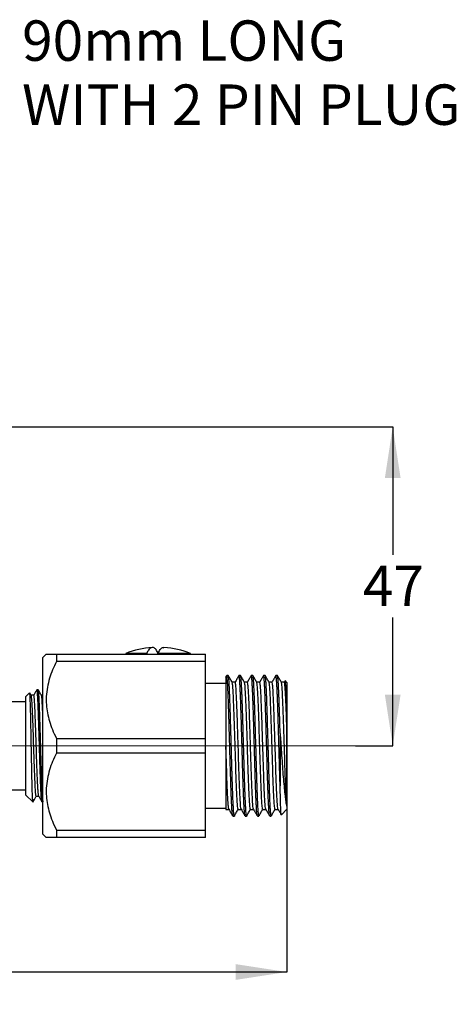
# Model space of a CAD drawing. Units: millimetres. Extents: x 35 to 1438, y 102 to 1027.
# Drawn here: x 1223 to 1438, y 102 to 586 of the extents above; entities that cross this region are included whole.
import ezdxf

# ---------------------------------------------------------------- set-up
doc = ezdxf.new("R2010")
doc.units = ezdxf.units.MM
doc.header["$LTSCALE"] = 5
doc.linetypes.add('SLD-Center', pattern=[19.05, 15.24, -1.27, 1.27, -1.27])
doc.linetypes.add('SLD-Solid', pattern=[0])
doc.layers.add('ANNOTATIONS', color=7, linetype='SLD-Solid')
doc.layers.add('DIMENSIONS', color=7, linetype='SLD-Solid')
doc.styles.add('SLDTEXTSTYLE0', font='Helvetica Neue')
doc.dimstyles.new('SLDDIMSTYLE3', dxfattribs={"dimtxt": 25.188333, "dimasz": 13.433778, "dimexe": 0, "dimexo": 0.0625, "dimgap": 6.297083, "dimtad": 0, "dimtih": 1, "dimtoh": 1, "dimdec": 0, "dimlfac": 0.3, "dimrnd": 1e-09, "dimzin": 12, "dimdsep": 46, "dimtxsty": 'SLDTEXTSTYLE0', "dimsah": 1, "dimcen": 0.09, "dimadec": 0, "dimazin": 3, "dimtfac": 1, "dimtdec": 0, "dimtofl": 0, "dimtmove": 0, "dimatfit": 3, "dimfxl": 0, "dimfrac": 2, "dimtolj": 1, "dimtzin": 12, "dimarcsym": 0})

# ---------------------------------------------------------------- blocks, each defined once
blk = doc.blocks.new('_D_4')
at = {"layer": 'DIMENSIONS', "color": 7}
for p, q in [((938.21, 196.86), (938.21, 117.79)), ((1354.87, 197.73), (1354.87, 117.79)), ((938.21, 117.79), (1124.49, 117.79)), ((1354.87, 117.79), (1168.59, 117.79))]:
    blk.add_line(p, q, dxfattribs=at)
for points in [[(938.21, 117.79), (963.39, 113.92), (963.39, 121.67)], [(1354.87, 117.79), (1329.68, 121.67), (1329.68, 113.92)]]:
    blk.add_solid(points, dxfattribs=at)
at = {"layer": 'DIMENSIONS', "color": 7, "insert": (1124.49, 127.97), "char_height": 19.844, "attachment_point": 1, "style": 'SLDTEXTSTYLE0'}
blk.add_mtext('125', dxfattribs=at)
blk = doc.blocks.new('_D_5')
at = {"layer": 'DIMENSIONS', "color": 7}
for p, q in [((1182.21, 385.56), (1406.89, 385.56)), ((1406.89, 385.56), (1406.89, 322.62)), ((1406.89, 228.89), (1406.89, 291.83)), ((1388.54, 228.89), (1406.89, 228.89))]:
    blk.add_line(p, q, dxfattribs=at)
for points in [[(1406.89, 385.56), (1403.02, 360.37), (1410.77, 360.37)], [(1406.89, 228.89), (1410.77, 254.08), (1403.02, 254.08)]]:
    blk.add_solid(points, dxfattribs=at)
at = {"layer": 'DIMENSIONS', "color": 7, "insert": (1392.2, 317.41), "char_height": 19.844, "attachment_point": 1, "style": 'SLDTEXTSTYLE0'}
blk.add_mtext('47', dxfattribs=at)

msp = doc.modelspace()

# ---------------------------------------------------------------- linework, layer by layer
at = {"color": 7, "linetype": 'SLD-Solid', "lineweight": 25}
for p, q in [((1236.54, 273.89), (1234.87, 272.23)), ((1234.87, 185.56), (1234.87, 272.23)), ((1241.54, 273.89), (1241.54, 270.27)), ((1241.54, 273.89), (1314.87, 273.89)), ((1275.66, 274.23), (1275.66, 273.89)), ((1285.9, 274.23), (1275.66, 274.23)), ((1285.9, 274.23), (1285.9, 273.89)), ((1307.41, 274.23), (1291.47, 274.23)), ((1291.47, 273.89), (1291.47, 274.23)), ((1307.41, 273.89), (1307.41, 274.23)), ((1314.87, 270.27), (1314.87, 273.89)), ((1314.87, 270.27), (1241.54, 270.27)), ((1314.87, 232.52), (1314.87, 270.27)), ((1325.21, 263.36), (1324.83, 262.7)), ((1326.01, 263.39), (1325.25, 263.39)), ((1331.27, 263.37), (1331.26, 263.35)), ((1332.06, 263.39), (1331.3, 263.39)), ((1338.1, 263.39), (1337.35, 263.39)), ((1344.15, 263.39), (1343.4, 263.39)), ((1350.2, 263.39), (1349.44, 263.39)), ((1232.58, 256.39), (1231.96, 256.39)), ((1324.87, 259.56), (1314.87, 259.56)), ((1353.6, 260.12), (1352.11, 260.12)), ((1353.98, 260.81), (1353.58, 260.12)), ((1354.87, 260.06), (1354.05, 260.89)), ((1354.87, 260.06), (1354.87, 197.73)), ((1228.37, 254.89), (1226.54, 253.06)), ((1226.54, 204.73), (1226.54, 253.06)), ((1229.18, 253.65), (1228.47, 254.88)), ((1226.54, 250.56), (1186.54, 250.56)), ((1241.54, 232.52), (1241.54, 225.27)), ((1241.54, 232.52), (1314.87, 232.52)), ((1314.87, 225.27), (1314.87, 232.52)), ((1351.54, 234.98), (1351.54, 209.23)), ((1314.87, 225.27), (1241.54, 225.27)), ((1314.87, 187.52), (1314.87, 225.27)), ((1181.34, 207.23), (1226.54, 207.23)), ((1226.54, 204.73), (1229.87, 201.39)), ((1229.87, 202.35), (1229.87, 201.39)), ((1229.87, 201.39), (1230.08, 201.39)), ((1230.12, 201.44), (1230.11, 201.41)), ((1234.46, 201.39), (1234.87, 201.39)), ((1314.87, 198.23), (1324.87, 198.23)), ((1324.91, 197.73), (1324.87, 197.67)), ((1328.28, 194.4), (1328.26, 194.4)), ((1328.28, 194.39), (1329.03, 194.39)), ((1334.33, 194.39), (1335.08, 194.39)), ((1340.37, 194.4), (1340.36, 194.4)), ((1340.37, 194.39), (1341.13, 194.39)), ((1346.42, 194.41), (1346.4, 194.4)), ((1346.42, 194.39), (1347.18, 194.39)), ((1349.1, 197.68), (1350.54, 197.68)), ((1352.13, 195.07), (1352.1, 194.99)), ((1352.17, 195.03), (1354.87, 197.73)), ((1234.87, 185.56), (1236.54, 183.89)), ((1241.54, 187.52), (1241.54, 183.89)), ((1241.54, 187.52), (1314.87, 187.52)), ((1314.87, 183.89), (1241.54, 183.89)), ((1314.87, 183.89), (1314.87, 187.52))]:
    msp.add_line(p, q, dxfattribs=at)
at = {"color": 7, "linetype": 'SLD-Center', "lineweight": 18, "ltscale": 3.333333}
msp.add_line((1388.54, 228.89), (903.13, 228.89), dxfattribs=at)
at = {"color": 7, "linetype": 'SLD-Solid', "lineweight": 25}
for centre, start, end in [((1291.25, 236.31), 93.6447, 112.3471), ((1291.83, 236.31), 67.6529, 86.3558)]:
    msp.add_arc(centre, 41, start, end, dxfattribs=at)
for points, knots in [([(1291.61, 274.23), (1291.25, 274.93), (1290.52, 276.34), (1289.33, 277.28), (1288.09, 277.26), (1286.93, 276.25), (1286.21, 274.84), (1285.9, 274.23)], [0, 0, 0, 0, 0.196263, 0.39732, 0.61066, 0.829678, 1, 1, 1, 1]), ([(1291.47, 274.23), (1291.83, 274.92), (1292.56, 276.32), (1293.56, 277.22), (1294.19, 277.13), (1294.42, 277.09)], [0, 0, 0, 0, 0.380006, 0.769292, 1, 1, 1, 1]), ([(1236.57, 273.89), (1236.59, 273.89), (1236.62, 273.89), (1237.17, 273.89), (1238.12, 273.89), (1239.53, 273.89), (1240.82, 273.89), (1241.54, 273.89)], [0, 0, 0, 0, 0.160263, 0.351889, 0.549763, 0.747693, 1, 1, 1, 1]), ([(1241.54, 270.27), (1240.9, 268.92), (1239.61, 266.24), (1238.1, 262.02), (1237.02, 257.65), (1236.5, 253.31), (1236.54, 249.11), (1237.06, 245.02), (1238.06, 240.95), (1239.53, 236.74), (1240.84, 233.98), (1241.54, 232.52)], [0, 0, 0, 0, 0.111919, 0.223798, 0.339265, 0.454688, 0.558575, 0.662474, 0.770466, 0.878497, 1, 1, 1, 1]), ([(1324.87, 262.67), (1324.87, 262.7), (1324.87, 262.83), (1324.87, 262.07), (1324.87, 260.37), (1324.87, 257.73), (1324.87, 254.29), (1324.87, 250.2), (1324.87, 245.51), (1324.87, 240.38), (1324.87, 234.8), (1324.87, 230.95), (1324.87, 228.99)], [0, 0, 0, 0, 0.03308, 0.143462, 0.250021, 0.359773, 0.4647, 0.572799, 0.675515, 0.781277, 0.888778, 1, 1, 1, 1]), ([(1328.23, 194.45), (1328.23, 194.46), (1328.2, 194.48), (1328.17, 194.62), (1328.12, 194.86), (1328.06, 195.25), (1328, 195.82), (1327.93, 196.54), (1327.87, 197.34), (1327.83, 198.06), (1327.79, 198.71), (1327.75, 199.33), (1327.72, 199.99), (1327.69, 200.68), (1327.65, 201.41), (1327.62, 202.17), (1327.59, 202.91), (1327.55, 203.74), (1327.52, 204.56), (1327.49, 205.46), (1327.45, 206.34), (1327.42, 207.36), (1327.35, 209.08), (1327.27, 211.58), (1327.19, 214.17), (1327.13, 216.07), (1327.1, 217.24), (1327.06, 218.41), (1327.03, 219.6), (1326.99, 220.8), (1326.96, 221.9), (1326.93, 222.95), (1326.9, 224.09), (1326.86, 225.55), (1326.81, 227.39), (1326.75, 229.5), (1326.69, 231.66), (1326.63, 233.66), (1326.58, 235.37), (1326.54, 236.82), (1326.5, 238.09), (1326.47, 239.28), (1326.44, 240.45), (1326.4, 241.6), (1326.37, 242.74), (1326.34, 243.57), (1326.32, 244.25), (1326.3, 244.92), (1326.27, 245.8), (1326.24, 246.79), (1326.21, 247.83), (1326.17, 249), (1326.1, 250.79), (1326.02, 253.06), (1325.94, 254.98), (1325.89, 256.2), (1325.86, 256.84), (1325.83, 257.45), (1325.8, 258.03), (1325.77, 258.59), (1325.74, 259.12), (1325.72, 259.46), (1325.71, 259.7), (1325.69, 260), (1325.64, 260.68), (1325.57, 261.64), (1325.48, 262.45), (1325.41, 262.98), (1325.34, 263.25), (1325.3, 263.39), (1325.27, 263.37), (1325.25, 263.36)], [0, 0, 0, 0, 0.007874, 0.021877, 0.038236, 0.056951, 0.07802, 0.101331, 0.120824, 0.136501, 0.148359, 0.159915, 0.171471, 0.183027, 0.194583, 0.206139, 0.217695, 0.226502, 0.241144, 0.250654, 0.261623, 0.274051, 0.287937, 0.322824, 0.35771, 0.369344, 0.380978, 0.392611, 0.404245, 0.415879, 0.427512, 0.435766, 0.446037, 0.459804, 0.477068, 0.497828, 0.519151, 0.537956, 0.554243, 0.568012, 0.579571, 0.59113, 0.602689, 0.614248, 0.625807, 0.637366, 0.639945, 0.647146, 0.658344, 0.66803, 0.679492, 0.69273, 0.707745, 0.742604, 0.777463, 0.787427, 0.797392, 0.807356, 0.81732, 0.827284, 0.837248, 0.847212, 0.847772, 0.852527, 0.866036, 0.893057, 0.925959, 0.949189, 0.969731, 0.987583, 1, 1, 1, 1]), ([(1329.03, 194.4), (1329.02, 194.41), (1328.98, 194.42), (1328.91, 194.64), (1328.83, 195.12), (1328.73, 196.01), (1328.63, 197.36), (1328.52, 199.07), (1328.43, 200.83), (1328.36, 202.63), (1328.29, 204.31), (1328.19, 206.73), (1328.08, 209.8), (1327.98, 213.02), (1327.9, 215.59), (1327.84, 217.52), (1327.8, 219.07), (1327.76, 220.34), (1327.73, 221.42), (1327.7, 222.6), (1327.66, 223.87), (1327.63, 225.23), (1327.57, 227.18), (1327.51, 229.44), (1327.44, 231.7), (1327.4, 233.1), (1327.38, 233.83), (1327.37, 234.31), (1327.35, 234.86), (1327.33, 235.6), (1327.31, 236.41), (1327.28, 237.41), (1327.25, 238.56), (1327.21, 239.89), (1327.17, 241.19), (1327.13, 242.47), (1327.1, 243.71), (1327.05, 245.04), (1327.01, 246.47), (1326.95, 248.19), (1326.89, 249.97), (1326.83, 251.57), (1326.79, 252.7), (1326.75, 253.59), (1326.72, 254.49), (1326.67, 255.47), (1326.63, 256.46), (1326.59, 257.38), (1326.55, 258.15), (1326.51, 258.87), (1326.46, 259.71), (1326.39, 260.78), (1326.31, 261.77), (1326.23, 262.49), (1326.17, 262.91), (1326.13, 263.14), (1326.09, 263.28), (1326.05, 263.36), (1326.03, 263.4), (1326.01, 263.39), (1326.01, 263.39)], [0, 0, 0, 0, 0.016995, 0.039008, 0.063852, 0.100533, 0.135231, 0.166998, 0.203691, 0.223981, 0.246858, 0.272551, 0.315786, 0.353169, 0.374844, 0.393914, 0.41038, 0.419887, 0.430185, 0.441272, 0.45315, 0.465818, 0.479275, 0.507349, 0.52827, 0.542037, 0.546237, 0.548647, 0.555613, 0.561628, 0.569333, 0.578726, 0.589808, 0.602578, 0.617036, 0.628235, 0.640735, 0.654537, 0.669642, 0.686048, 0.710618, 0.730365, 0.743451, 0.752991, 0.765145, 0.779786, 0.794428, 0.809069, 0.82371, 0.833252, 0.847951, 0.872396, 0.902359, 0.927502, 0.947413, 0.962092, 0.973475, 0.984858, 0.996241, 1, 1, 1, 1]), ([(1327.95, 260.08), (1327.63, 260.62), (1327, 261.72), (1326.37, 262.81), (1326.06, 263.35)], [0, 0, 0, 0, 0.500778, 1, 1, 1, 1]), ([(1331.26, 263.36), (1330.94, 262.81), (1330.32, 261.73), (1329.69, 260.65), (1329.39, 260.12)], [0, 0, 0, 0, 0.50749, 1, 1, 1, 1]), ([(1334.28, 194.44), (1334.28, 194.45), (1334.25, 194.48), (1334.2, 194.68), (1334.12, 195.12), (1334.05, 195.8), (1333.98, 196.61), (1333.92, 197.41), (1333.87, 198.14), (1333.83, 198.81), (1333.8, 199.45), (1333.76, 200.11), (1333.73, 200.81), (1333.69, 201.55), (1333.66, 202.32), (1333.63, 203.05), (1333.6, 203.78), (1333.57, 204.59), (1333.53, 205.65), (1333.47, 207.03), (1333.41, 208.7), (1333.35, 210.52), (1333.3, 212.27), (1333.25, 213.8), (1333.15, 216.99), (1333.06, 220.21), (1332.97, 223.36), (1332.93, 224.67), (1332.88, 226.42), (1332.82, 228.51), (1332.76, 230.92), (1332.68, 233.73), (1332.58, 237.05), (1332.49, 240.47), (1332.4, 243.44), (1332.31, 246.13), (1332.23, 248.64), (1332.13, 251.37), (1332.03, 253.89), (1331.95, 255.81), (1331.89, 257.07), (1331.85, 258.03), (1331.8, 258.96), (1331.74, 259.9), (1331.68, 260.78), (1331.61, 261.63), (1331.55, 262.28), (1331.49, 262.73), (1331.45, 263.01), (1331.4, 263.2), (1331.37, 263.32), (1331.33, 263.39), (1331.31, 263.38), (1331.3, 263.38)], [0, 0, 0, 0, 0.004741, 0.026537, 0.05167, 0.080139, 0.103029, 0.122381, 0.138195, 0.15047, 0.162027, 0.173584, 0.185141, 0.196698, 0.208255, 0.219812, 0.228331, 0.23868, 0.252423, 0.269559, 0.290088, 0.311937, 0.33093, 0.347066, 0.360345, 0.429641, 0.440892, 0.450259, 0.46694, 0.490353, 0.508832, 0.534844, 0.56961, 0.603561, 0.634895, 0.659811, 0.688708, 0.718382, 0.756226, 0.786087, 0.801234, 0.815579, 0.834599, 0.851932, 0.871895, 0.894487, 0.919707, 0.935994, 0.951132, 0.965121, 0.977961, 0.989652, 1, 1, 1, 1]), ([(1335.22, 194.8), (1335.2, 194.69), (1335.15, 194.44), (1335.1, 194.38), (1335.05, 194.41), (1335.01, 194.48), (1334.97, 194.63), (1334.92, 194.85), (1334.84, 195.38), (1334.74, 196.44), (1334.64, 197.98), (1334.57, 199.2), (1334.52, 200), (1334.49, 200.71), (1334.45, 201.58), (1334.4, 202.76), (1334.33, 204.45), (1334.26, 206.11), (1334.21, 207.61), (1334.17, 208.81), (1334.12, 210.05), (1334.08, 211.33), (1334.04, 212.52), (1334, 213.76), (1333.96, 215.1), (1333.91, 216.81), (1333.86, 218.58), (1333.81, 220.27), (1333.77, 221.79), (1333.73, 223.34), (1333.68, 225.05), (1333.62, 227.21), (1333.55, 229.54), (1333.49, 231.76), (1333.45, 233.17), (1333.43, 233.96), (1333.42, 234.25), (1333.41, 234.37), (1333.41, 234.42), (1333.41, 234.58), (1333.39, 235.18), (1333.37, 236.03), (1333.34, 237.06), (1333.31, 237.98), (1333.28, 239.04), (1333.25, 240.23), (1333.21, 241.54), (1333.17, 242.98), (1333.12, 244.56), (1333.06, 246.31), (1333, 248.23), (1332.93, 250.1), (1332.88, 251.53), (1332.84, 252.45), (1332.82, 253), (1332.81, 253.46), (1332.78, 254.01), (1332.75, 254.69), (1332.72, 255.49), (1332.69, 256.26), (1332.65, 256.99), (1332.62, 257.69), (1332.59, 258.31), (1332.55, 258.96), (1332.51, 259.71), (1332.45, 260.64), (1332.38, 261.52), (1332.31, 262.22), (1332.25, 262.7), (1332.2, 262.99), (1332.17, 263.18), (1332.13, 263.3), (1332.1, 263.37), (1332.07, 263.4), (1332.06, 263.39), (1332.06, 263.39)], [0, 0, 0, 0, 0.01801, 0.043281, 0.054441, 0.066647, 0.07975, 0.09375, 0.108647, 0.154635, 0.191943, 0.207345, 0.220572, 0.231625, 0.240503, 0.259659, 0.281583, 0.306276, 0.319546, 0.332817, 0.346088, 0.359359, 0.37263, 0.382154, 0.396236, 0.411934, 0.430979, 0.445759, 0.458369, 0.472276, 0.487478, 0.503977, 0.529562, 0.549145, 0.562724, 0.567261, 0.570296, 0.570332, 0.570626, 0.571456, 0.57462, 0.586955, 0.594133, 0.602594, 0.612336, 0.62336, 0.635666, 0.649125, 0.664613, 0.682131, 0.701677, 0.724568, 0.743246, 0.751005, 0.75771, 0.76336, 0.767957, 0.778844, 0.789731, 0.800617, 0.811504, 0.82239, 0.833277, 0.842109, 0.85607, 0.875161, 0.89938, 0.920798, 0.938975, 0.95391, 0.965603, 0.976486, 0.987369, 0.998252, 1, 1, 1, 1]), ([(1334, 260.08), (1333.68, 260.62), (1333.05, 261.72), (1332.42, 262.81), (1332.1, 263.35)], [0, 0, 0, 0, 0.50058, 1, 1, 1, 1]), ([(1337.3, 263.36), (1336.99, 262.81), (1336.37, 261.73), (1335.74, 260.65), (1335.43, 260.12)], [0, 0, 0, 0, 0.507277, 1, 1, 1, 1]), ([(1340.33, 194.45), (1340.32, 194.46), (1340.29, 194.5), (1340.23, 194.74), (1340.15, 195.25), (1340.07, 196.03), (1340, 196.93), (1339.95, 197.71), (1339.9, 198.37), (1339.87, 198.96), (1339.81, 199.99), (1339.74, 201.56), (1339.64, 203.85), (1339.55, 206.22), (1339.47, 208.36), (1339.42, 210.1), (1339.37, 211.38), (1339.34, 212.48), (1339.3, 213.48), (1339.28, 214.4), (1339.24, 215.56), (1339.2, 216.92), (1339.16, 218.41), (1339.12, 219.8), (1339.08, 221.01), (1339.05, 222.35), (1339, 224.05), (1338.94, 226.23), (1338.87, 228.61), (1338.78, 231.67), (1338.69, 234.87), (1338.61, 237.67), (1338.56, 239.65), (1338.51, 241.31), (1338.45, 243.26), (1338.38, 245.52), (1338.3, 248.03), (1338.22, 250.11), (1338.17, 251.69), (1338.13, 252.71), (1338.09, 253.63), (1338.06, 254.45), (1338.03, 255.18), (1337.98, 256.19), (1337.93, 257.35), (1337.88, 258.36), (1337.84, 258.98), (1337.82, 259.32), (1337.81, 259.59), (1337.8, 259.75), (1337.79, 259.81), (1337.79, 259.82), (1337.79, 259.84), (1337.79, 259.91), (1337.77, 260.18), (1337.73, 260.74), (1337.66, 261.59), (1337.59, 262.33), (1337.52, 262.85), (1337.47, 263.14), (1337.42, 263.31), (1337.38, 263.4), (1337.36, 263.38), (1337.35, 263.37)], [0, 0, 0, 0, 0.008012, 0.030955, 0.05689, 0.088925, 0.111211, 0.129242, 0.143019, 0.152539, 0.163197, 0.199905, 0.229651, 0.261314, 0.292114, 0.306199, 0.320283, 0.334367, 0.341659, 0.351958, 0.36326, 0.377034, 0.393279, 0.407524, 0.417553, 0.428403, 0.446214, 0.465869, 0.489995, 0.513224, 0.551926, 0.580319, 0.5939, 0.609965, 0.6298, 0.653405, 0.680779, 0.711921, 0.725776, 0.738758, 0.750865, 0.762099, 0.772459, 0.781945, 0.807114, 0.82708, 0.835111, 0.841841, 0.847269, 0.851396, 0.851405, 0.851484, 0.851709, 0.852568, 0.855921, 0.86917, 0.891142, 0.921831, 0.941895, 0.960232, 0.976842, 0.991725, 1, 1, 1, 1]), ([(1341.13, 194.4), (1341.13, 194.39), (1341.11, 194.38), (1341.05, 194.48), (1340.97, 194.83), (1340.88, 195.53), (1340.79, 196.45), (1340.71, 197.56), (1340.64, 198.73), (1340.57, 200.02), (1340.5, 201.45), (1340.44, 202.86), (1340.38, 204.28), (1340.32, 205.79), (1340.26, 207.66), (1340.19, 209.65), (1340.12, 211.52), (1340.06, 213.63), (1339.97, 216.31), (1339.9, 218.97), (1339.84, 221.08), (1339.79, 222.67), (1339.74, 224.68), (1339.65, 227.81), (1339.54, 231.59), (1339.44, 235.17), (1339.37, 237.73), (1339.32, 239.44), (1339.26, 241.33), (1339.19, 243.88), (1339.1, 246.64), (1339.01, 249.21), (1338.94, 251.06), (1338.88, 252.67), (1338.81, 254.42), (1338.73, 256.43), (1338.65, 257.99), (1338.61, 258.85), (1338.59, 259.11), (1338.58, 259.24), (1338.58, 259.31), (1338.58, 259.34), (1338.58, 259.36), (1338.58, 259.36), (1338.58, 259.37), (1338.57, 259.41), (1338.57, 259.54), (1338.54, 259.91), (1338.5, 260.58), (1338.43, 261.44), (1338.36, 262.17), (1338.3, 262.69), (1338.25, 263), (1338.19, 263.31), (1338.14, 263.34), (1338.1, 263.37)], [0, 0, 0, 0, 0.000531, 0.022823, 0.055106, 0.082186, 0.113707, 0.138955, 0.161832, 0.184708, 0.207584, 0.23046, 0.245952, 0.265307, 0.288619, 0.31368, 0.333193, 0.349605, 0.380175, 0.414293, 0.427149, 0.440515, 0.459313, 0.483449, 0.527346, 0.563616, 0.583562, 0.600112, 0.612719, 0.639096, 0.676461, 0.699275, 0.724687, 0.741842, 0.758998, 0.793296, 0.827594, 0.836173, 0.840462, 0.842606, 0.843679, 0.844215, 0.844483, 0.844617, 0.844618, 0.844644, 0.84734, 0.852034, 0.867415, 0.890783, 0.916165, 0.935554, 0.952155, 0.965968, 1, 1, 1, 1]), ([(1340.04, 260.08), (1339.73, 260.62), (1339.1, 261.72), (1338.47, 262.81), (1338.15, 263.35)], [0, 0, 0, 0, 0.50038, 1, 1, 1, 1]), ([(1343.35, 263.36), (1343.04, 262.81), (1342.41, 261.73), (1341.79, 260.65), (1341.48, 260.12)], [0, 0, 0, 0, 0.5070641, 1, 1, 1, 1]), ([(1343.38, 263.39), (1343.37, 263.39), (1343.36, 263.38), (1343.35, 263.36), (1343.35, 263.35)], [0, 0, 0, 0, 0.969856, 1, 1, 1, 1]), ([(1346.38, 194.45), (1346.36, 194.46), (1346.33, 194.52), (1346.26, 194.85), (1346.17, 195.48), (1346.09, 196.37), (1346.02, 197.28), (1345.96, 198.24), (1345.89, 199.46), (1345.8, 201.19), (1345.72, 203.16), (1345.67, 204.52), (1345.64, 205.08), (1345.62, 205.56), (1345.59, 206.58), (1345.52, 208.34), (1345.45, 210.39), (1345.39, 212.42), (1345.33, 214.13), (1345.27, 216.33), (1345.18, 219.19), (1345.08, 222.79), (1344.98, 226.48), (1344.87, 230.18), (1344.77, 233.87), (1344.69, 236.65), (1344.63, 238.53), (1344.61, 239.55), (1344.58, 240.56), (1344.55, 241.55), (1344.52, 242.54), (1344.49, 243.51), (1344.47, 244.16), (1344.45, 244.65), (1344.43, 245.25), (1344.39, 246.66), (1344.32, 248.86), (1344.23, 251.2), (1344.16, 253.2), (1344.09, 254.7), (1344.03, 256.23), (1343.95, 257.88), (1343.85, 259.65), (1343.74, 261.27), (1343.64, 262.31), (1343.56, 262.89), (1343.51, 263.17), (1343.46, 263.33), (1343.42, 263.39), (1343.4, 263.39), (1343.4, 263.39)], [0, 0, 0, 0, 0.011268, 0.037447, 0.070782, 0.095258, 0.120337, 0.139584, 0.157183, 0.191244, 0.227239, 0.243677, 0.245713, 0.249006, 0.262437, 0.284126, 0.312345, 0.332193, 0.350117, 0.366119, 0.399926, 0.435216, 0.469959, 0.504153, 0.539018, 0.573883, 0.583849, 0.593815, 0.603781, 0.613746, 0.623712, 0.633678, 0.643643, 0.644237, 0.649064, 0.662609, 0.689583, 0.722414, 0.745672, 0.766215, 0.784042, 0.812595, 0.845428, 0.882541, 0.923932, 0.943893, 0.96219, 0.978822, 0.993791, 1, 1, 1, 1]), ([(1347.18, 194.4), (1347.17, 194.4), (1347.15, 194.38), (1347.08, 194.52), (1346.99, 194.97), (1346.9, 195.76), (1346.82, 196.67), (1346.75, 197.71), (1346.68, 198.86), (1346.61, 200.15), (1346.56, 201.31), (1346.51, 202.26), (1346.48, 202.99), (1346.45, 203.8), (1346.41, 204.7), (1346.38, 205.69), (1346.32, 207.18), (1346.26, 209.01), (1346.19, 210.94), (1346.15, 212.15), (1346.13, 212.77), (1346.12, 213.21), (1346.1, 213.73), (1346.08, 214.45), (1346.06, 215.22), (1346.03, 216.15), (1346, 217.25), (1345.96, 218.52), (1345.92, 219.82), (1345.88, 221.14), (1345.85, 222.47), (1345.81, 223.94), (1345.76, 225.57), (1345.7, 227.6), (1345.64, 229.8), (1345.58, 231.89), (1345.54, 233.4), (1345.5, 234.63), (1345.47, 235.91), (1345.42, 237.36), (1345.38, 238.89), (1345.34, 240.4), (1345.3, 241.72), (1345.26, 243.02), (1345.21, 244.61), (1345.14, 246.8), (1345.06, 249.2), (1344.98, 251.32), (1344.92, 252.91), (1344.88, 254.06), (1344.84, 254.96), (1344.8, 255.75), (1344.77, 256.51), (1344.74, 257.23), (1344.7, 257.92), (1344.67, 258.52), (1344.64, 259.14), (1344.61, 259.69), (1344.57, 260.23), (1344.54, 260.7), (1344.5, 261.19), (1344.44, 261.92), (1344.35, 262.7), (1344.27, 263.15), (1344.22, 263.32), (1344.18, 263.39), (1344.16, 263.39), (1344.15, 263.39)], [0, 0, 0, 0, 0.001938, 0.02866, 0.063652, 0.091584, 0.118065, 0.141241, 0.164212, 0.186978, 0.209539, 0.219076, 0.22939, 0.240481, 0.252348, 0.264993, 0.278414, 0.307222, 0.328388, 0.34191, 0.345803, 0.347785, 0.355739, 0.362003, 0.36979, 0.379102, 0.389937, 0.402297, 0.41618, 0.427424, 0.439945, 0.453744, 0.46882, 0.485173, 0.510072, 0.529929, 0.542935, 0.552234, 0.564272, 0.578914, 0.593556, 0.608198, 0.62284, 0.632527, 0.647272, 0.67164, 0.701561, 0.726853, 0.746736, 0.761208, 0.772591, 0.783974, 0.795357, 0.806739, 0.818122, 0.829505, 0.838175, 0.852597, 0.861965, 0.872771, 0.885014, 0.898695, 0.933058, 0.967422, 0.978881, 0.99034, 1, 1, 1, 1]), ([(1346.09, 260.08), (1345.78, 260.62), (1345.15, 261.72), (1344.51, 262.81), (1344.2, 263.35)], [0, 0, 0, 0, 0.5001796, 1, 1, 1, 1]), ([(1349.4, 263.36), (1349.08, 262.81), (1348.46, 261.73), (1347.84, 260.65), (1347.53, 260.12)], [0, 0, 0, 0, 0.506853, 1, 1, 1, 1]), ([(1351.54, 209.23), (1351.5, 210.27), (1351.43, 212.36), (1351.35, 214.99), (1351.3, 216.91), (1351.26, 218.08), (1351.23, 219.27), (1351.19, 220.47), (1351.16, 221.68), (1351.14, 222.57), (1351.12, 223.3), (1351.09, 224.01), (1351.06, 225.12), (1351.02, 226.59), (1350.97, 228.39), (1350.92, 230.2), (1350.87, 231.88), (1350.84, 233.13), (1350.81, 234.15), (1350.78, 234.96), (1350.76, 235.72), (1350.74, 236.44), (1350.72, 237.12), (1350.68, 238.51), (1350.63, 240.38), (1350.57, 242.45), (1350.53, 243.71), (1350.51, 244.37), (1350.5, 244.66), (1350.49, 245.05), (1350.47, 245.7), (1350.44, 246.57), (1350.41, 247.55), (1350.37, 248.57), (1350.33, 249.72), (1350.29, 250.96), (1350.24, 252.21), (1350.2, 253.38), (1350.15, 254.41), (1350.12, 255.31), (1350.07, 256.34), (1350.02, 257.43), (1349.97, 258.51), (1349.92, 259.34), (1349.85, 260.37), (1349.77, 261.51), (1349.68, 262.44), (1349.59, 263), (1349.52, 263.28), (1349.48, 263.43), (1349.45, 263.38), (1349.44, 263.37)], [0, 0, 0, 0, 0.049556, 0.0991115, 0.1156371, 0.1321626, 0.148688, 0.1652135, 0.1817388, 0.1982641, 0.2014856, 0.2112916, 0.2270656, 0.2462682, 0.2702612, 0.2987953, 0.3187892, 0.3374517, 0.3489504, 0.3598783, 0.3702353, 0.3800216, 0.3892369, 0.3978815, 0.4375299, 0.4671903, 0.4868593, 0.4929463, 0.4965345, 0.5001583, 0.5103561, 0.526268, 0.5400508, 0.5563731, 0.5752349, 0.5966359, 0.6198124, 0.6413412, 0.6612222, 0.6794554, 0.6960407, 0.7268501, 0.7535846, 0.7762435, 0.7948265, 0.8448732, 0.8949202, 0.9278583, 0.9609251, 0.9941205, 1, 1, 1, 1]), ([(1351.54, 234.98), (1351.5, 236.33), (1351.42, 239.04), (1351.35, 241.75), (1351.3, 243.24), (1351.29, 243.65), (1351.27, 244.15), (1351.25, 244.96), (1351.21, 246.13), (1351.14, 248.14), (1351.07, 250.33), (1350.99, 252.52), (1350.93, 253.98), (1350.88, 255.08), (1350.85, 255.87), (1350.81, 256.62), (1350.78, 257.35), (1350.75, 258.03), (1350.71, 258.62), (1350.68, 259.24), (1350.63, 260.04), (1350.56, 261.06), (1350.48, 261.99), (1350.4, 262.65), (1350.34, 263.03), (1350.29, 263.23), (1350.26, 263.34), (1350.23, 263.39), (1350.21, 263.39), (1350.2, 263.39)], [0, 0, 0, 0, 0.086263, 0.172525, 0.180373, 0.18867, 0.200261, 0.215145, 0.245187, 0.28336, 0.361894, 0.413494, 0.465094, 0.490898, 0.516701, 0.542505, 0.568308, 0.594112, 0.619915, 0.639474, 0.672002, 0.728146, 0.796121, 0.850554, 0.895828, 0.931943, 0.957607, 0.98327, 1, 1, 1, 1]), ([(1352.14, 260.08), (1351.82, 260.62), (1351.19, 261.72), (1350.56, 262.81), (1350.25, 263.35)], [0, 0, 0, 0, 0.499977, 1, 1, 1, 1]), ([(1231.92, 256.36), (1231.66, 255.91), (1231.14, 255.02), (1230.63, 254.13), (1230.37, 253.69)], [0, 0, 0, 0, 0.508502, 1, 1, 1, 1]), ([(1234.46, 201.4), (1234.45, 201.4), (1234.44, 201.39), (1234.41, 201.44), (1234.37, 201.56), (1234.33, 201.74), (1234.29, 201.99), (1234.25, 202.33), (1234.2, 202.81), (1234.15, 203.43), (1234.09, 204.28), (1234.02, 205.34), (1233.96, 206.52), (1233.9, 207.69), (1233.84, 209.13), (1233.78, 210.88), (1233.7, 213), (1233.63, 215.02), (1233.56, 216.95), (1233.5, 218.83), (1233.44, 220.76), (1233.39, 222.53), (1233.34, 224.21), (1233.29, 225.81), (1233.25, 227.48), (1233.2, 229.12), (1233.16, 230.6), (1233.12, 232.14), (1233.06, 233.9), (1233, 236.13), (1232.91, 238.85), (1232.82, 241.59), (1232.74, 243.93), (1232.69, 245.5), (1232.65, 246.64), (1232.61, 247.64), (1232.57, 248.62), (1232.53, 249.56), (1232.49, 250.42), (1232.46, 251.19), (1232.42, 251.99), (1232.37, 252.75), (1232.32, 253.54), (1232.27, 254.28), (1232.21, 255.02), (1232.15, 255.63), (1232.08, 256.05), (1232.03, 256.28), (1231.99, 256.4), (1231.96, 256.37), (1231.96, 256.36)], [0, 0, 0, 0, 0.005692, 0.020351, 0.035816, 0.052085, 0.064822, 0.084842, 0.102236, 0.122865, 0.146731, 0.174097, 0.198835, 0.220944, 0.240425, 0.273996, 0.305006, 0.333452, 0.357148, 0.380845, 0.404541, 0.428237, 0.444411, 0.46397, 0.484216, 0.502612, 0.521008, 0.535663, 0.556221, 0.582679, 0.615036, 0.65535, 0.686834, 0.709481, 0.722307, 0.737689, 0.755625, 0.770284, 0.785748, 0.802016, 0.814779, 0.834807, 0.852197, 0.872815, 0.896662, 0.924032, 0.948771, 0.97088, 0.990357, 1, 1, 1, 1]), ([(1235.08, 201.4), (1235.08, 201.4), (1235.06, 201.37), (1235.01, 201.5), (1234.93, 201.84), (1234.86, 202.44), (1234.79, 203.18), (1234.73, 203.95), (1234.67, 204.85), (1234.62, 205.77), (1234.57, 206.71), (1234.53, 207.66), (1234.48, 208.72), (1234.44, 209.84), (1234.4, 210.89), (1234.36, 212.04), (1234.31, 213.42), (1234.24, 215.3), (1234.17, 217.53), (1234.1, 219.85), (1234.03, 221.94), (1233.98, 223.66), (1233.94, 225.2), (1233.89, 226.67), (1233.85, 228.2), (1233.81, 229.71), (1233.77, 231.25), (1233.72, 232.72), (1233.68, 234.25), (1233.63, 235.96), (1233.56, 238.06), (1233.48, 240.51), (1233.4, 242.96), (1233.33, 245.14), (1233.27, 246.63), (1233.23, 247.64), (1233.21, 248.33), (1233.18, 249), (1233.15, 249.63), (1233.12, 250.31), (1233.09, 251.1), (1233.02, 252.42), (1232.93, 253.97), (1232.82, 255.2), (1232.73, 255.93), (1232.66, 256.29), (1232.61, 256.43), (1232.58, 256.39), (1232.58, 256.39)], [0, 0, 0, 0, 0.003042, 0.029258, 0.059322, 0.093234, 0.116107, 0.138981, 0.161855, 0.184729, 0.20048, 0.219267, 0.238678, 0.256436, 0.274194, 0.288287, 0.308126, 0.33371, 0.365035, 0.395123, 0.420362, 0.440749, 0.456283, 0.474394, 0.492159, 0.50934, 0.526955, 0.54558, 0.560723, 0.580984, 0.606363, 0.636857, 0.672399, 0.702661, 0.72764, 0.738739, 0.749838, 0.760937, 0.772037, 0.782507, 0.797542, 0.81714, 0.862864, 0.908587, 0.938437, 0.968481, 0.998718, 1, 1, 1, 1]), ([(1234.18, 253.65), (1233.92, 254.11), (1233.4, 255.01), (1232.88, 255.91), (1232.62, 256.36)], [0, 0, 0, 0, 0.501563, 1, 1, 1, 1]), ([(1329.41, 260.12), (1329.16, 260.12), (1328.66, 260.12), (1328.17, 260.12), (1327.92, 260.12)], [0, 0, 0, 0, 0.5091535, 1, 1, 1, 1]), ([(1330.96, 197.85), (1330.91, 197.79), (1330.81, 197.63), (1330.62, 199), (1330.41, 201.78), (1330.2, 205.93), (1329.99, 211.13), (1329.78, 217.12), (1329.58, 223.67), (1329.36, 230.45), (1329.15, 237.17), (1328.95, 243.5), (1328.74, 249.14), (1328.53, 253.85), (1328.33, 257.35), (1328.13, 259.53), (1328, 259.82), (1327.95, 259.95)], [0, 0, 0, 0, 0.041565, 0.11081, 0.181859, 0.251993, 0.321723, 0.391236, 0.460002, 0.529783, 0.599188, 0.668023, 0.737839, 0.807121, 0.876054, 0.94589, 1, 1, 1, 1]), ([(1332.39, 197.83), (1332.37, 197.82), (1332.29, 197.75), (1332.13, 199.05), (1331.92, 201.75), (1331.72, 205.84), (1331.51, 210.97), (1331.3, 216.95), (1331.09, 223.48), (1330.91, 229.42), (1330.75, 234.46), (1330.61, 238.89), (1330.45, 243.9), (1330.25, 249.15), (1330.04, 253.84), (1329.84, 257.41), (1329.62, 259.48), (1329.48, 260.35), (1329.41, 260.11), (1329.41, 260.1)], [0, 0, 0, 0, 0.0148041, 0.0851689, 0.1555227, 0.2249576, 0.2953942, 0.3656585, 0.435125, 0.5056179, 0.5495031, 0.5927299, 0.6474118, 0.717954, 0.7879561, 0.8576057, 0.9281681, 0.9980309, 1, 1, 1, 1]), ([(1335.46, 260.12), (1335.21, 260.12), (1334.71, 260.12), (1334.22, 260.12), (1333.97, 260.12)], [0, 0, 0, 0, 0.5089023, 1, 1, 1, 1]), ([(1337, 197.85), (1336.96, 197.79), (1336.85, 197.63), (1336.67, 199), (1336.45, 201.78), (1336.25, 205.93), (1336.04, 211.13), (1335.83, 217.12), (1335.62, 223.67), (1335.41, 230.45), (1335.2, 237.17), (1335, 243.5), (1334.78, 249.14), (1334.58, 253.85), (1334.37, 257.35), (1334.17, 259.53), (1334.05, 259.82), (1334, 259.95)], [0, 0, 0, 0, 0.041565, 0.11081, 0.181859, 0.251994, 0.321724, 0.391237, 0.460003, 0.529784, 0.59919, 0.668025, 0.737841, 0.807124, 0.876057, 0.945893, 1, 1, 1, 1]), ([(1338.43, 197.83), (1338.42, 197.82), (1338.34, 197.75), (1338.18, 199.05), (1337.97, 201.75), (1337.77, 205.84), (1337.55, 210.97), (1337.34, 216.95), (1337.14, 223.48), (1336.95, 229.42), (1336.8, 234.46), (1336.66, 238.89), (1336.5, 243.9), (1336.3, 249.15), (1336.09, 253.84), (1335.89, 257.41), (1335.67, 259.48), (1335.53, 260.35), (1335.46, 260.11), (1335.46, 260.1)], [0, 0, 0, 0, 0.014809, 0.08518, 0.155541, 0.224983, 0.295426, 0.365697, 0.435171, 0.50567, 0.54956, 0.592791, 0.647478, 0.718027, 0.788036, 0.857692, 0.928262, 0.998131, 1, 1, 1, 1]), ([(1341.51, 260.12), (1341.25, 260.12), (1340.76, 260.12), (1340.26, 260.12), (1340.02, 260.12)], [0, 0, 0, 0, 0.50865, 1, 1, 1, 1]), ([(1343.05, 197.85), (1343.01, 197.79), (1342.9, 197.63), (1342.72, 199), (1342.5, 201.78), (1342.3, 205.93), (1342.08, 211.13), (1341.87, 217.12), (1341.67, 223.67), (1341.46, 230.45), (1341.25, 237.17), (1341.05, 243.5), (1340.83, 249.14), (1340.62, 253.85), (1340.42, 257.35), (1340.22, 259.53), (1340.1, 259.82), (1340.05, 259.95)], [0, 0, 0, 0, 0.041565, 0.110811, 0.18186, 0.251995, 0.321725, 0.391238, 0.460005, 0.529786, 0.599191, 0.668027, 0.737844, 0.807126, 0.876059, 0.945896, 1, 1, 1, 1]), ([(1344.48, 197.83), (1344.47, 197.82), (1344.38, 197.75), (1344.23, 199.05), (1344.01, 201.75), (1343.81, 205.84), (1343.6, 210.97), (1343.39, 216.95), (1343.19, 223.48), (1343, 229.42), (1342.84, 234.46), (1342.71, 238.89), (1342.54, 243.9), (1342.34, 249.15), (1342.14, 253.84), (1341.93, 257.41), (1341.72, 259.48), (1341.58, 260.35), (1341.51, 260.11), (1341.51, 260.1)], [0, 0, 0, 0, 0.014812, 0.085183, 0.155544, 0.224985, 0.295429, 0.365699, 0.435172, 0.505672, 0.549561, 0.592792, 0.647479, 0.718028, 0.788037, 0.857693, 0.928262, 0.998131, 1, 1, 1, 1]), ([(1347.55, 260.12), (1347.3, 260.12), (1346.81, 260.12), (1346.31, 260.12), (1346.07, 260.12)], [0, 0, 0, 0, 0.508397, 1, 1, 1, 1]), ([(1349.1, 197.85), (1349.06, 197.79), (1348.95, 197.63), (1348.76, 199), (1348.55, 201.78), (1348.35, 205.93), (1348.13, 211.13), (1347.92, 217.12), (1347.72, 223.67), (1347.51, 230.45), (1347.3, 237.17), (1347.09, 243.5), (1346.88, 249.14), (1346.67, 253.85), (1346.47, 257.35), (1346.27, 259.53), (1346.15, 259.82), (1346.09, 259.95)], [0, 0, 0, 0, 0.041566, 0.110811, 0.18186, 0.251995, 0.321726, 0.391239, 0.460006, 0.529788, 0.599193, 0.668029, 0.737846, 0.807129, 0.876062, 0.945899, 1, 1, 1, 1]), ([(1350.53, 197.83), (1350.51, 197.82), (1350.43, 197.75), (1350.27, 199.05), (1350.06, 201.75), (1349.86, 205.84), (1349.65, 210.97), (1349.44, 216.95), (1349.24, 223.48), (1349.05, 229.42), (1348.89, 234.46), (1348.75, 238.89), (1348.59, 243.9), (1348.39, 249.15), (1348.18, 253.84), (1347.98, 257.41), (1347.77, 259.48), (1347.63, 260.35), (1347.56, 260.11), (1347.55, 260.1)], [0, 0, 0, 0, 0.014815, 0.085186, 0.155547, 0.224988, 0.295431, 0.365701, 0.435174, 0.505674, 0.549563, 0.592793, 0.64748, 0.718029, 0.788037, 0.857693, 0.928262, 0.998131, 1, 1, 1, 1]), ([(1354.81, 199.18), (1354.74, 200.03), (1354.6, 201.73), (1354.39, 205.95), (1354.18, 211.12), (1353.97, 217.13), (1353.77, 223.67), (1353.55, 230.45), (1353.34, 237.17), (1353.14, 243.5), (1352.93, 249.14), (1352.72, 253.85), (1352.52, 257.35), (1352.32, 259.53), (1352.19, 259.82), (1352.14, 259.95)], [0, 0, 0, 0, 0.079904, 0.158779, 0.2372, 0.315377, 0.392713, 0.471191, 0.549247, 0.626661, 0.705179, 0.783096, 0.86062, 0.939161, 1, 1, 1, 1]), ([(1354.81, 238.5), (1354.76, 240.15), (1354.64, 243.91), (1354.44, 249.14), (1354.23, 253.84), (1354.03, 257.41), (1353.81, 259.48), (1353.67, 260.35), (1353.6, 260.11), (1353.6, 260.1)], [0, 0, 0, 0, 0.134298, 0.307548, 0.479472, 0.650529, 0.823829, 0.995411, 1, 1, 1, 1]), ([(1354.81, 238.5), (1354.79, 239.74), (1354.74, 242.25), (1354.65, 246.13), (1354.55, 250.08), (1354.45, 253.78), (1354.35, 256.81), (1354.25, 259.07), (1354.14, 260.46), (1354.07, 261.02), (1354.02, 260.83), (1354.01, 260.79)], [0, 0, 0, 0, 0.0950781, 0.191689, 0.3178146, 0.4475979, 0.5737175, 0.7034136, 0.8308898, 0.9620514, 1, 1, 1, 1]), ([(1229.87, 202.35), (1229.85, 202.7), (1229.81, 203.4), (1229.74, 205.12), (1229.66, 207.53), (1229.58, 210.78), (1229.49, 214.57), (1229.41, 218.71), (1229.32, 223.15), (1229.23, 227.68), (1229.15, 232.27), (1229.07, 236.69), (1228.98, 240.89), (1228.89, 244.68), (1228.81, 248.03), (1228.72, 250.79), (1228.64, 252.93), (1228.55, 254.3), (1228.48, 254.97), (1228.43, 254.88), (1228.42, 254.84)], [0, 0, 0, 0, 0.043218, 0.087088, 0.1463, 0.207231, 0.266293, 0.327112, 0.385469, 0.445518, 0.503878, 0.563976, 0.62159, 0.680881, 0.738383, 0.797576, 0.854607, 0.913315, 0.969962, 1, 1, 1, 1]), ([(1230.39, 253.69), (1230.18, 253.69), (1229.77, 253.69), (1229.36, 253.69), (1229.16, 253.69)], [0, 0, 0, 0, 0.510634, 1, 1, 1, 1]), ([(1231.64, 204.1), (1231.64, 204.1), (1231.59, 203.94), (1231.49, 204.49), (1231.33, 205.82), (1231.17, 208.16), (1231.02, 211.25), (1230.87, 215.02), (1230.71, 219.35), (1230.54, 224.05), (1230.39, 228.9), (1230.24, 233.75), (1230.08, 238.44), (1229.92, 242.77), (1229.77, 246.54), (1229.62, 249.64), (1229.46, 251.93), (1229.31, 253.31), (1229.22, 253.49), (1229.18, 253.56)], [0, 0, 0, 0, 0.000051, 0.062995, 0.127174, 0.191352, 0.254292, 0.317237, 0.381416, 0.445667, 0.508463, 0.571406, 0.635584, 0.699762, 0.762705, 0.825647, 0.889826, 0.954004, 1, 1, 1, 1]), ([(1232.85, 204.23), (1232.82, 204.3), (1232.73, 204.48), (1232.58, 205.86), (1232.42, 208.15), (1232.27, 211.26), (1232.12, 215.02), (1231.96, 219.35), (1231.79, 224.05), (1231.64, 228.9), (1231.49, 233.75), (1231.33, 238.44), (1231.17, 242.77), (1231.02, 246.54), (1230.87, 249.64), (1230.71, 251.94), (1230.54, 253.41), (1230.44, 253.6), (1230.39, 253.69)], [0, 0, 0, 0, 0.045977, 0.110162, 0.174346, 0.237292, 0.300243, 0.364427, 0.428685, 0.491486, 0.554435, 0.618619, 0.682804, 0.745752, 0.8087, 0.872885, 0.937069, 1, 1, 1, 1]), ([(1234.87, 253.69), (1234.84, 253.69), (1234.6, 253.69), (1234.36, 253.69), (1234.16, 253.69)], [0, 0, 0, 0, 0.150466, 1, 1, 1, 1]), ([(1234.87, 243.87), (1234.84, 244.75), (1234.75, 246.9), (1234.62, 249.63), (1234.46, 251.93), (1234.31, 253.31), (1234.22, 253.49), (1234.18, 253.56)], [0, 0, 0, 0, 0.154137, 0.378511, 0.60729, 0.836067, 1, 1, 1, 1]), ([(1354.81, 199.18), (1354.81, 199.52), (1354.81, 200.45), (1354.81, 202.64), (1354.81, 205.87), (1354.81, 209.79), (1354.81, 214.21), (1354.81, 219.03), (1354.81, 224.11), (1354.81, 229.36), (1354.81, 234.22), (1354.81, 237.21), (1354.81, 238.5)], [0, 0, 0, 0, 0.061791, 0.169172, 0.276552, 0.383933, 0.491313, 0.597164, 0.703015, 0.810395, 0.917776, 1, 1, 1, 1]), ([(1351.54, 234.98), (1351.63, 233.67), (1351.8, 231.04), (1352.11, 226.48), (1352.46, 221.42), (1352.84, 216.06), (1353.24, 211.17), (1353.64, 206.93), (1354.03, 203.46), (1354.41, 200.74), (1354.68, 199.7), (1354.81, 199.18)], [0, 0, 0, 0, 0.083644, 0.167289, 0.288926, 0.410536, 0.531113, 0.651691, 0.768278, 0.884827, 1, 1, 1, 1]), ([(1326.34, 197.83), (1326.32, 197.82), (1326.24, 197.75), (1326.08, 199.05), (1325.87, 201.75), (1325.67, 205.84), (1325.46, 210.97), (1325.25, 216.95), (1325.06, 223.07), (1324.93, 227.15), (1324.87, 228.99)], [0, 0, 0, 0, 0.0300565, 0.1729485, 0.3158179, 0.4568215, 0.5998593, 0.7425471, 0.8836148, 1, 1, 1, 1]), ([(1324.87, 228.99), (1324.87, 227.98), (1324.87, 225.22), (1324.87, 220.75), (1324.87, 215.78), (1324.87, 211.18), (1324.87, 207.08), (1324.87, 203.61), (1324.87, 200.84), (1324.87, 198.9), (1324.87, 197.84), (1324.87, 197.72), (1324.87, 197.67)], [0, 0, 0, 0, 0.0617955, 0.1691834, 0.2765712, 0.3839591, 0.4913469, 0.5987347, 0.7061226, 0.8135104, 0.9208983, 1, 1, 1, 1]), ([(1241.54, 225.27), (1240.9, 223.92), (1239.61, 221.24), (1238.1, 217.02), (1237.02, 212.65), (1236.5, 208.31), (1236.54, 204.11), (1237.06, 200.02), (1238.06, 195.95), (1239.53, 191.74), (1240.84, 188.98), (1241.54, 187.52)], [0, 0, 0, 0, 0.111919, 0.2237978, 0.3392649, 0.4546881, 0.5585747, 0.6624741, 0.7704656, 0.8784974, 1, 1, 1, 1]), ([(1352.1, 195.01), (1352.07, 195.15), (1352, 195.42), (1351.9, 197.03), (1351.79, 199.48), (1351.69, 202.82), (1351.61, 206.17), (1351.56, 208.48), (1351.54, 209.23)], [0, 0, 0, 0, 0.177159, 0.357207, 0.542431, 0.723244, 0.909211, 1, 1, 1, 1]), ([(1230.12, 201.43), (1230.38, 201.88), (1230.89, 202.77), (1231.41, 203.66), (1231.66, 204.1)], [0, 0, 0, 0, 0.504861, 1, 1, 1, 1]), ([(1231.64, 204.1), (1231.85, 204.1), (1232.26, 204.1), (1232.67, 204.1), (1232.87, 204.1)], [0, 0, 0, 0, 0.506236, 1, 1, 1, 1]), ([(1232.85, 204.13), (1233.11, 203.68), (1233.64, 202.78), (1234.16, 201.88), (1234.42, 201.43)], [0, 0, 0, 0, 0.498307, 1, 1, 1, 1]), ([(1230.08, 201.43), (1230.06, 201.43), (1230.02, 201.43), (1229.95, 201.72), (1229.9, 202.13), (1229.87, 202.35)], [0, 0, 0, 0, 0.266959, 0.610734, 1, 1, 1, 1]), ([(1324.91, 197.68), (1325.16, 197.68), (1325.64, 197.68), (1326.12, 197.68), (1326.35, 197.68)], [0, 0, 0, 0, 0.52146, 1, 1, 1, 1]), ([(1326.34, 197.71), (1326.65, 197.16), (1327.29, 196.07), (1327.92, 194.98), (1328.23, 194.43)], [0, 0, 0, 0, 0.499139, 1, 1, 1, 1]), ([(1329.17, 194.79), (1329.16, 194.73), (1329.12, 194.45), (1329.08, 194.42), (1329.04, 194.4)], [0, 0, 0, 0, 0.199878, 1, 1, 1, 1]), ([(1329.17, 194.75), (1329.49, 195.29), (1330.12, 196.37), (1330.75, 197.46), (1331.06, 198)], [0, 0, 0, 0, 0.499628, 1, 1, 1, 1]), ([(1330.95, 197.68), (1331.21, 197.68), (1331.69, 197.68), (1332.17, 197.68), (1332.4, 197.68)], [0, 0, 0, 0, 0.521729, 1, 1, 1, 1]), ([(1332.39, 197.71), (1332.7, 197.16), (1333.33, 196.07), (1333.96, 194.98), (1334.28, 194.43)], [0, 0, 0, 0, 0.49935, 1, 1, 1, 1]), ([(1335.22, 194.75), (1335.53, 195.29), (1336.16, 196.37), (1336.79, 197.46), (1337.11, 198)], [0, 0, 0, 0, 0.499752, 1, 1, 1, 1]), ([(1337, 197.68), (1337.25, 197.68), (1337.74, 197.68), (1338.22, 197.68), (1338.45, 197.68)], [0, 0, 0, 0, 0.522, 1, 1, 1, 1]), ([(1338.43, 197.71), (1338.75, 197.16), (1339.38, 196.07), (1340.01, 194.98), (1340.33, 194.43)], [0, 0, 0, 0, 0.49956, 1, 1, 1, 1]), ([(1341.27, 194.75), (1341.25, 194.67), (1341.22, 194.52), (1341.18, 194.45), (1341.17, 194.42)], [0, 0, 0, 0, 0.521232, 1, 1, 1, 1]), ([(1341.27, 194.75), (1341.58, 195.29), (1342.21, 196.37), (1342.84, 197.46), (1343.16, 198)], [0, 0, 0, 0, 0.499878, 1, 1, 1, 1]), ([(1343.05, 197.68), (1343.3, 197.68), (1343.78, 197.68), (1344.27, 197.68), (1344.5, 197.68)], [0, 0, 0, 0, 0.522271, 1, 1, 1, 1]), ([(1344.48, 197.71), (1344.8, 197.16), (1345.43, 196.07), (1346.06, 194.98), (1346.38, 194.43)], [0, 0, 0, 0, 0.499769, 1, 1, 1, 1]), ([(1347.31, 194.76), (1347.3, 194.68), (1347.27, 194.53), (1347.23, 194.46), (1347.22, 194.43)], [0, 0, 0, 0, 0.465972, 1, 1, 1, 1]), ([(1347.31, 194.75), (1347.63, 195.29), (1348.26, 196.38), (1348.89, 197.46), (1349.21, 198)], [0, 0, 0, 0, 0.500005, 1, 1, 1, 1]), ([(1350.53, 197.71), (1350.84, 197.16), (1351.37, 196.26), (1351.89, 195.36), (1352.09, 195.01)], [0, 0, 0, 0, 0.606061, 1, 1, 1, 1]), ([(1241.54, 183.89), (1240.82, 183.89), (1239, 183.89), (1237.41, 183.89), (1236.63, 183.89), (1236.59, 183.89), (1236.57, 183.89)], [0, 0, 0, 0, 0.252379, 0.636035, 0.833703, 1, 1, 1, 1])]:
    msp.add_open_spline(points, degree=3, knots=knots, dxfattribs=at)

# ---------------------------------------------------------------- texts
at = {"layer": 'ANNOTATIONS', "color": 7, "attachment_point": 1, "style": 'SLDTEXTSTYLE0'}
for s, insert, char_height in [('90mm LONG', (1224.67, 585.17), 19.844), ('WITH 2 PIN PLUG', (1224.67, 553.71), 19.8438)]:
    msp.add_mtext(s, dxfattribs=dict(at, insert=insert, char_height=char_height))

# ---------------------------------------------------------------- dimensions: what is measured, and where the dimension line sits
at = {"layer": 'DIMENSIONS', "color": 7}
dim = msp.add_linear_dim(base=(1406.89, 385.56), p1=(1388.54, 228.89), p2=(1182.21, 385.56), angle=90, dimstyle='SLDDIMSTYLE3', dxfattribs=at)
dim.commit()
dim.dimension.update_dxf_attribs({"geometry": '_D_5', "text_midpoint": (1406.89, 307.23), "dimtype": 160})
dim = msp.add_linear_dim(base=(1354.87, 117.79), p1=(938.21, 196.86), p2=(1354.87, 197.73), dimstyle='SLDDIMSTYLE3', dxfattribs=at)
dim.commit()
dim.dimension.update_dxf_attribs({"geometry": '_D_4', "text_midpoint": (1146.54, 117.79), "dimtype": 160})

doc.saveas('drawing.dxf')
